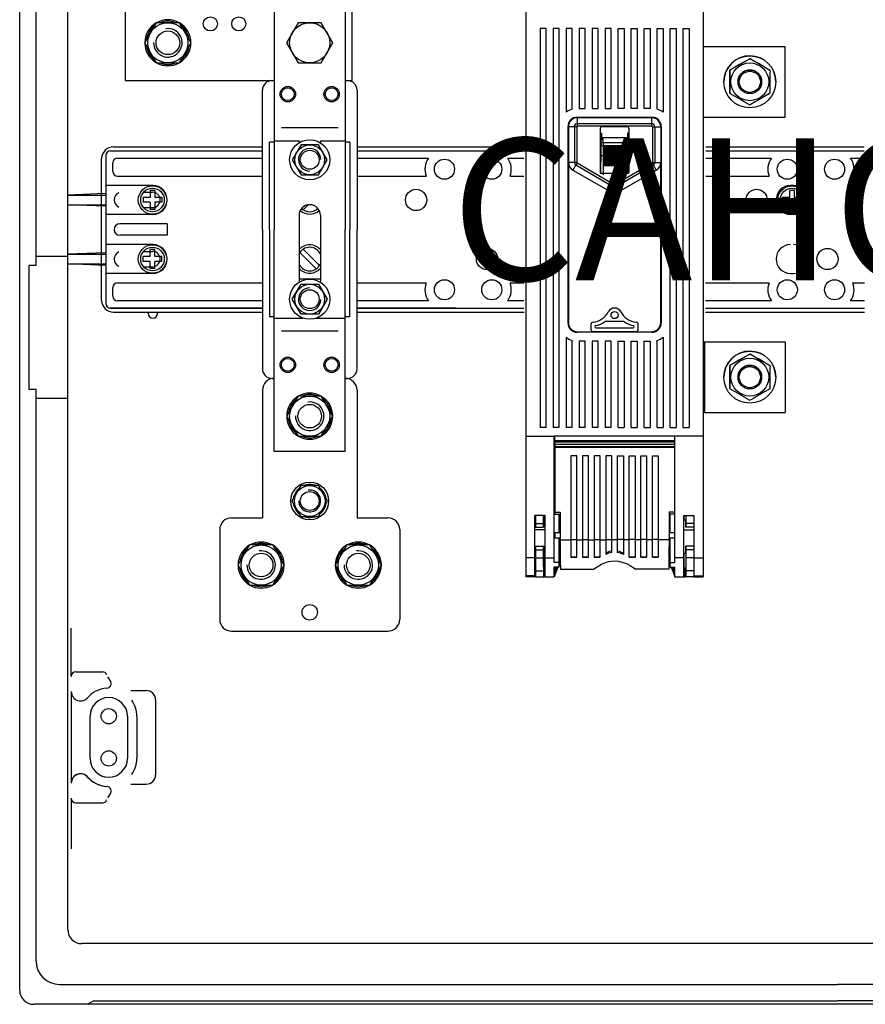
# Model space of a CAD drawing. Extents: x 0 to 326, y 0 to 195.
# Drawn here: x 123 to 183, y 69 to 139 of the extents above; entities that cross this region are included whole.
import ezdxf

# ---------------------------------------------------------------- set-up
doc = ezdxf.new("R2010")
doc.units = 0
doc.header["$MEASUREMENT"] = 0
doc.layers.get('0').update_dxf_attribs({"linetype": 'CONTINUOUS'})
doc.layers.add('COTES', color=2, linetype='CONTINUOUS')
doc.styles.add('ROMANS', font='ARIAL.TTF')

# ---------------------------------------------------------------- blocks, each defined once
blk = doc.blocks.new('ALÇAT')
for p, q in [((-0.454, 0.833), (-0.454, 94.318)), ((-0.454, 0.833), (-0.454, 94.318)), ((0.703, 51.952), (0.703, 92.006)), ((2.932, 5.111), (2.932, 90.849)), ((6.991, 70.322), (6.991, 64.988)), ((17.491, 70.155), (17.491, 54.488)), ((22.491, 70.155), (22.491, 54.488)), ((22.991, 64.988), (22.991, 70.322)), ((6.991, 64.988), (17.491, 64.988)), ((17.324, 64.988), (17.491, 64.988)), ((22.491, 64.988), (22.657, 64.988)), ((22.491, 64.988), (22.991, 64.988)), ((16.657, 54.488), (16.657, 64.322)), ((23.324, 64.322), (23.324, 54.488)), ((21.991, 61.655), (17.991, 61.655)), ((17.157, 54.488), (17.157, 60.655)), ((17.491, 60.655), (17.157, 60.655)), ((17.491, 60.738), (19.241, 60.738)), ((19.241, 60.738), (19.241, 60.607)), ((20.741, 60.738), (20.741, 60.607)), ((20.741, 60.738), (22.491, 60.738)), ((22.824, 60.655), (22.491, 60.655)), ((22.824, 60.655), (22.824, 54.488)), ((5.949, 60.03), (16.657, 60.03)), ((6.157, 60.322), (16.657, 60.322)), ((23.324, 60.322), (35.077, 60.322)), ((23.324, 60.03), (35.077, 60.03)), ((47.904, 60.322), (59.077, 60.322)), ((47.904, 60.03), (59.077, 60.03)), ((5.324, 49.488), (5.324, 59.488)), ((5.616, 59.697), (5.616, 49.28)), ((6.116, 58.588), (6.116, 59.197)), ((6.449, 59.53), (16.657, 59.53)), ((23.324, 59.53), (28.366, 59.53)), ((33.948, 59.53), (35.077, 59.53)), ((47.904, 59.53), (52.533, 59.53)), ((58.115, 59.53), (59.077, 59.53)), ((6.449, 58.255), (16.657, 58.255)), ((23.324, 58.255), (28.203, 58.255)), ((34.111, 58.255), (35.077, 58.255)), ((47.904, 58.255), (52.37, 58.255)), ((58.278, 58.255), (59.077, 58.255)), ((5.599, 57.02), (2.932, 56.905)), ((8.949, 57.588), (5.616, 57.588)), ((8.248, 57.113), (8.907, 57.113)), ((53.882, 57.588), (54.099, 57.588)), ((54.099, 57.588), (53.882, 57.588)), ((2.932, 56.905), (5.599, 56.905)), ((5.599, 56.124), (2.932, 56.238)), ((2.932, 56.238), (5.599, 56.238)), ((8.248, 56.03), (8.907, 56.03)), ((19.531, 55.876), (19.886, 56.231)), ((8.949, 55.555), (5.616, 55.555)), ((9.949, 54.888), (6.599, 54.888)), ((9.949, 54.888), (9.949, 54.088)), ((19.241, 55.488), (19.241, 50.773)), ((20.741, 55.488), (20.741, 50.773)), ((54.099, 55.555), (53.882, 55.555)), ((16.657, 54.488), (16.657, 44.655)), ((17.157, 54.488), (17.157, 48.322)), ((17.491, 38.822), (17.491, 54.488)), ((22.491, 38.822), (22.491, 54.488)), ((22.824, 48.322), (22.824, 54.488)), ((23.324, 44.655), (23.324, 54.488)), ((9.949, 54.088), (6.599, 54.088)), ((5.599, 52.853), (2.932, 52.738)), ((8.949, 53.422), (5.616, 53.422)), ((8.248, 52.947), (8.907, 52.947)), ((19.295, 52.864), (20.45, 51.71)), ((19.531, 53.1), (20.686, 51.945)), ((2.932, 52.572), (0.703, 52.572)), ((2.932, 52.738), (5.599, 52.738)), ((0.207, 43.198), (0.207, 51.952)), ((0.703, 51.952), (0.207, 51.952)), ((5.599, 51.957), (2.932, 52.072)), ((2.932, 52.072), (5.599, 52.072)), ((8.248, 51.863), (8.907, 51.863)), ((8.949, 51.388), (5.616, 51.388)), ((6.449, 50.722), (16.657, 50.722)), ((20.741, 50.988), (19.241, 50.988)), ((23.324, 50.722), (28.203, 50.722)), ((34.111, 50.722), (35.09, 50.722)), ((47.892, 50.722), (52.37, 50.722)), ((53.882, 51.388), (54.099, 51.388)), ((58.278, 50.722), (59.09, 50.722)), ((6.116, 49.78), (6.116, 50.388)), ((16.657, 49.447), (6.449, 49.447)), ((28.366, 49.447), (23.324, 49.447)), ((35.094, 49.447), (33.948, 49.447)), ((52.533, 49.447), (47.887, 49.447)), ((59.094, 49.447), (58.115, 49.447)), ((5.949, 48.947), (16.657, 48.947)), ((16.657, 48.947), (5.949, 48.947)), ((6.157, 48.655), (16.657, 48.655)), ((8.599, 48.572), (8.591, 48.655)), ((8.599, 48.572), (8.599, 48.655)), ((9.266, 48.572), (9.266, 48.655)), ((9.266, 48.572), (9.273, 48.655)), ((30.282, 48.947), (23.324, 48.947)), ((23.324, 48.947), (35.096, 48.947)), ((23.324, 48.655), (35.097, 48.655)), ((47.885, 48.655), (59.097, 48.655)), ((47.886, 48.947), (59.096, 48.947)), ((17.491, 48.322), (17.157, 48.322)), ((17.491, 48.238), (19.512, 48.238)), ((20.469, 48.238), (22.491, 48.238)), ((22.824, 48.322), (22.491, 48.322)), ((21.991, 47.322), (17.991, 47.322)), ((17.324, 43.988), (17.491, 43.988)), ((22.491, 43.988), (22.657, 43.988)), ((0.703, 43.198), (0.207, 43.198)), ((0.703, 2.897), (0.703, 43.198)), ((16.657, 43.155), (16.657, 34.155)), ((23.324, 43.155), (23.324, 34.155)), ((2.932, 42.579), (0.703, 42.579)), ((22.491, 38.822), (17.491, 38.822)), ((14.482, 34.155), (16.657, 34.155)), ((23.324, 34.155), (25.499, 34.155)), ((13.649, 33.322), (13.649, 26.988)), ((26.333, 33.322), (26.333, 26.988)), ((3.18, 22.965), (3.18, 26.366)), ((14.482, 26.155), (25.499, 26.155)), ((3.51, 23.296), (5.398, 23.296)), ((3.18, 21.902), (3.18, 15.436)), ((7.385, 21.974), (8.465, 21.974)), ((9.126, 21.314), (9.126, 18.671)), ((4.501, 20.157), (4.501, 17.184)), ((7.144, 20.157), (7.144, 17.184)), ((7.805, 20.157), (7.805, 17.184)), ((9.126, 18.671), (9.126, 16.028)), ((7.385, 15.367), (8.465, 15.367)), ((7.385, 15.367), (8.465, 15.367)), ((3.18, 14.376), (3.18, 10.818)), ((3.51, 14.046), (5.398, 14.046)), ((110.457, 4.12), (3.923, 4.12)), ((2.354, 1.246), (57.19, 1.246)), ((110.044, 1.246), (57.19, 1.246)), ((4.765, 0.089), (4.336, -0.158)), ((4.765, 0.089), (57.19, 0.089)), ((109.615, 0.089), (57.19, 0.089)), ((113.843, -0.158), (0.537, -0.158))]:
    blk.add_line(p, q)
at = {"linetype": 'Continuous'}
for p, q in [((35.231, 72.436), (35.231, 39.904)), ((47.731, 72.436), (47.731, 39.904)), ((36.231, 68.657), (36.231, 40.532)), ((36.647, 68.657), (36.231, 68.657)), ((36.647, 40.532), (36.647, 68.657)), ((37.147, 68.657), (37.147, 40.532)), ((37.564, 68.657), (37.147, 68.657)), ((37.564, 40.532), (37.564, 68.657)), ((38.481, 68.657), (38.064, 68.657)), ((38.064, 68.657), (38.064, 62.761)), ((38.481, 62.976), (38.481, 68.657)), ((39.397, 68.657), (38.981, 68.657)), ((38.981, 68.657), (38.981, 63.032)), ((39.397, 63.032), (39.397, 68.657)), ((40.314, 68.657), (39.897, 68.657)), ((39.897, 68.657), (39.897, 63.032)), ((40.314, 63.032), (40.314, 68.657)), ((41.231, 68.657), (40.814, 68.657)), ((40.814, 68.657), (40.814, 63.032)), ((41.231, 63.032), (41.231, 68.657)), ((41.731, 68.657), (42.147, 68.657)), ((41.731, 63.032), (41.731, 68.657)), ((42.147, 68.657), (42.147, 63.032)), ((42.647, 68.657), (43.064, 68.657)), ((42.647, 63.032), (42.647, 68.657)), ((43.064, 68.657), (43.064, 63.032)), ((43.564, 68.657), (43.981, 68.657)), ((43.564, 63.032), (43.564, 68.657)), ((43.981, 68.657), (43.981, 63.032)), ((44.481, 68.657), (44.897, 68.657)), ((44.481, 62.976), (44.481, 68.657)), ((44.897, 68.657), (44.897, 62.761)), ((45.397, 40.532), (45.397, 68.657)), ((45.397, 68.657), (45.814, 68.657)), ((45.814, 68.657), (45.814, 40.532)), ((46.314, 40.532), (46.314, 68.657)), ((46.314, 68.657), (46.731, 68.657)), ((46.731, 68.657), (46.731, 40.532)), ((47.731, 67.405), (53.517, 67.405)), ((47.731, 67.405), (53.517, 67.405)), ((53.517, 67.405), (53.517, 67.405)), ((53.517, 62.405), (53.517, 67.405)), ((51.007, 66.53), (51.007, 66.53)), ((51.045, 66.529), (51.045, 66.53)), ((49.605, 65.709), (49.605, 65.708)), ((49.624, 65.741), (49.624, 65.741)), ((52.42, 65.726), (52.42, 65.726)), ((52.438, 65.693), (52.438, 65.693)), ((49.184, 64.905), (49.184, 64.905)), ((50.184, 64.905), (50.184, 64.904)), ((51.851, 64.904), (51.851, 64.905)), ((52.851, 64.905), (52.851, 64.905)), ((49.596, 64.116), (49.596, 64.117)), ((38.981, 63.032), (39.397, 63.032)), ((39.897, 63.032), (40.314, 63.032)), ((40.814, 63.032), (41.231, 63.032)), ((42.147, 63.032), (41.731, 63.032)), ((43.064, 63.032), (42.647, 63.032)), ((43.981, 63.032), (43.564, 63.032)), ((38.856, 62.407), (44.106, 62.407)), ((38.856, 61.948), (38.856, 62.365)), ((44.106, 62.365), (38.856, 62.365)), ((38.856, 61.782), (38.856, 61.948)), ((44.106, 61.948), (38.856, 61.948)), ((44.106, 61.948), (44.106, 62.365)), ((44.106, 61.782), (44.106, 61.948)), ((47.731, 62.405), (53.517, 62.405)), ((38.189, 61.74), (38.189, 47.907)), ((38.189, 61.282), (38.231, 61.282)), ((38.648, 61.74), (38.231, 61.74)), ((38.231, 61.74), (38.231, 59.216)), ((38.648, 61.74), (38.648, 59.216)), ((38.814, 61.74), (38.814, 59.216)), ((44.106, 61.782), (38.856, 61.782)), ((40.46, 61.536), (40.46, 58.612)), ((40.46, 61.282), (40.564, 61.282)), ((40.552, 60.961), (40.552, 61.282)), ((40.564, 61.282), (40.564, 60.785)), ((42.339, 61.74), (40.622, 61.74)), ((42.501, 61.282), (42.397, 61.282)), ((42.397, 61.282), (42.397, 60.961)), ((42.41, 60.961), (42.41, 61.282)), ((42.501, 58.612), (42.501, 61.536)), ((44.147, 61.74), (44.147, 59.216)), ((44.313, 61.74), (44.731, 61.74)), ((44.313, 61.74), (44.313, 59.216)), ((44.731, 61.74), (44.731, 59.216)), ((44.772, 61.282), (44.731, 61.282)), ((44.772, 61.74), (44.772, 47.907)), ((38.231, 60.693), (38.189, 60.74)), ((38.189, 60.578), (38.231, 60.578)), ((42.501, 60.961), (40.46, 60.961)), ((40.46, 60.957), (40.668, 60.957)), ((40.564, 60.785), (40.46, 60.785)), ((40.507, 60.785), (40.502, 60.79)), ((40.502, 60.79), (40.502, 59.261)), ((40.668, 60.957), (40.674, 60.951)), ((40.674, 60.951), (40.673, 60.951)), ((42.287, 60.951), (40.674, 60.951)), ((40.68, 60.629), (42.282, 60.629)), ((40.68, 60.629), (40.68, 60.382)), ((42.282, 60.382), (42.282, 60.629)), ((42.287, 60.951), (42.293, 60.957)), ((42.288, 60.951), (42.287, 60.951)), ((42.501, 60.957), (42.293, 60.957)), ((42.46, 60.79), (42.455, 60.785)), ((42.46, 60.79), (42.46, 59.261)), ((44.772, 60.578), (44.731, 60.578)), ((42.282, 60.382), (40.68, 60.382)), ((40.706, 60.347), (42.256, 60.347)), ((40.706, 60.294), (40.706, 60.347)), ((40.706, 60.249), (42.256, 60.249)), ((40.706, 60.187), (40.706, 60.249)), ((40.706, 60.134), (42.256, 60.134)), ((40.706, 60.064), (40.706, 60.134)), ((40.706, 60.006), (42.256, 60.006)), ((40.706, 59.93), (40.706, 60.006)), ((40.706, 59.868), (42.256, 59.868)), ((40.706, 59.788), (40.706, 59.868)), ((40.706, 59.788), (42.256, 59.788)), ((40.706, 59.724), (42.256, 59.724)), ((40.706, 59.683), (40.706, 59.724)), ((40.711, 59.929), (42.251, 59.929)), ((40.717, 60.062), (42.244, 60.062)), ((40.723, 60.182), (42.238, 60.182)), ((40.728, 60.286), (42.233, 60.286)), ((42.256, 60.347), (42.256, 60.294)), ((42.256, 60.249), (42.256, 60.187)), ((42.256, 60.134), (42.256, 60.064)), ((42.256, 60.006), (42.256, 59.93)), ((42.256, 59.868), (42.256, 59.788)), ((42.256, 59.724), (42.256, 59.683)), ((38.231, 59.216), (38.231, 47.907)), ((38.648, 59.216), (38.231, 59.216)), ((38.752, 59.037), (38.543, 58.675)), ((38.752, 59.037), (41.252, 57.594)), ((38.835, 59.18), (41.335, 57.738)), ((40.502, 59.261), (40.46, 59.261)), ((40.497, 58.464), (40.497, 59.261)), ((40.505, 58.468), (40.505, 59.683)), ((40.672, 59.683), (40.672, 58.468)), ((40.706, 59.683), (40.672, 59.683)), ((40.706, 59.643), (40.706, 59.683)), ((40.706, 59.683), (40.739, 59.683)), ((40.706, 59.643), (42.256, 59.643)), ((40.706, 59.574), (42.256, 59.574)), ((40.706, 59.493), (40.706, 59.574)), ((40.706, 59.493), (42.256, 59.493)), ((40.706, 59.416), (42.256, 59.416)), ((40.706, 59.334), (40.706, 59.416)), ((40.706, 59.334), (42.256, 59.334)), ((40.706, 59.249), (42.256, 59.249)), ((40.706, 59.168), (40.706, 59.249)), ((40.706, 59.168), (42.256, 59.168)), ((40.706, 59.083), (42.256, 59.083)), ((40.706, 59.001), (40.706, 59.083)), ((41.626, 57.738), (44.127, 59.18)), ((41.709, 57.594), (44.209, 59.037)), ((42.256, 59.683), (42.222, 59.683)), ((42.256, 59.683), (42.256, 59.643)), ((42.256, 59.683), (42.29, 59.683)), ((42.256, 59.574), (42.256, 59.493)), ((42.256, 59.416), (42.256, 59.334)), ((42.256, 59.249), (42.256, 59.168)), ((42.256, 59.083), (42.256, 59.001)), ((42.29, 58.468), (42.29, 59.683)), ((42.456, 59.683), (42.456, 58.468)), ((42.46, 59.261), (42.501, 59.261)), ((42.464, 58.464), (42.464, 59.261)), ((44.209, 59.037), (44.418, 58.675)), ((44.313, 59.216), (44.731, 59.216)), ((44.731, 47.907), (44.731, 59.216)), ((38.543, 58.675), (41.043, 57.233)), ((40.499, 58.462), (40.505, 58.468)), ((40.506, 58.455), (40.505, 58.468)), ((40.672, 58.468), (42.29, 58.468)), ((40.672, 58.468), (40.672, 58.335)), ((40.706, 59.001), (42.256, 59.001)), ((41.918, 57.233), (44.418, 58.675)), ((42.29, 58.335), (42.29, 58.468)), ((42.456, 58.468), (42.456, 58.455)), ((42.456, 58.468), (42.463, 58.462)), ((8.741, 57.238), (8.741, 56.738)), ((9.074, 57.238), (8.741, 57.238)), ((9.074, 57.238), (9.074, 56.738)), ((41.252, 57.594), (41.043, 57.233)), ((41.709, 57.594), (41.918, 57.233)), ((54.157, 57.238), (53.824, 57.238)), ((53.824, 56.738), (53.824, 57.238)), ((54.157, 56.738), (54.157, 57.238)), ((8.741, 56.738), (8.241, 56.738)), ((8.241, 56.738), (8.241, 56.405)), ((8.741, 56.405), (8.241, 56.405)), ((8.741, 56.405), (8.741, 55.905)), ((9.574, 56.738), (9.074, 56.738)), ((9.074, 56.405), (9.074, 55.905)), ((9.574, 56.405), (9.074, 56.405)), ((9.574, 56.738), (9.574, 56.405)), ((53.824, 56.738), (53.324, 56.738)), ((53.324, 56.405), (53.324, 56.738)), ((53.824, 56.405), (53.324, 56.405)), ((53.824, 55.905), (53.824, 56.405)), ((54.657, 56.738), (54.157, 56.738)), ((54.157, 55.905), (54.157, 56.405)), ((54.657, 56.405), (54.157, 56.405)), ((54.657, 56.405), (54.657, 56.738)), ((9.074, 55.905), (8.741, 55.905)), ((54.157, 55.905), (53.824, 55.905)), ((8.741, 52.572), (8.741, 53.072)), ((9.074, 53.072), (8.741, 53.072)), ((9.074, 52.572), (9.074, 53.072)), ((8.741, 52.572), (8.241, 52.572)), ((8.241, 52.238), (8.241, 52.572)), ((8.741, 52.238), (8.241, 52.238)), ((8.741, 51.738), (8.741, 52.238)), ((9.574, 52.572), (9.074, 52.572)), ((9.074, 51.738), (9.074, 52.238)), ((9.574, 52.238), (9.074, 52.238)), ((9.574, 52.238), (9.574, 52.572)), ((9.074, 51.738), (8.741, 51.738)), ((42.094, 48.006), (40.868, 48.006)), ((38.856, 47.282), (44.106, 47.282)), ((44.106, 47.24), (38.856, 47.24)), ((39.814, 47.792), (39.814, 47.449)), ((40.04, 47.282), (39.981, 47.282)), ((42.922, 47.282), (40.04, 47.282)), ((40.174, 47.558), (42.788, 47.558)), ((42.98, 47.282), (42.922, 47.282)), ((43.147, 47.449), (43.147, 47.792)), ((38.064, 46.887), (38.064, 40.532)), ((38.481, 40.532), (38.481, 46.671)), ((39.397, 46.615), (38.981, 46.615)), ((38.981, 46.615), (38.981, 40.532)), ((39.397, 40.532), (39.397, 46.615)), ((40.314, 46.615), (39.897, 46.615)), ((39.897, 46.615), (39.897, 40.532)), ((40.314, 40.532), (40.314, 46.615)), ((41.231, 46.615), (40.814, 46.615)), ((40.814, 46.615), (40.814, 40.532)), ((41.231, 40.532), (41.231, 46.615)), ((41.731, 46.615), (42.147, 46.615)), ((41.731, 40.532), (41.731, 46.615)), ((42.147, 46.615), (42.147, 40.532)), ((42.647, 46.615), (43.064, 46.615)), ((42.647, 40.532), (42.647, 46.615)), ((43.064, 46.615), (43.064, 40.532)), ((43.564, 46.615), (43.981, 46.615)), ((43.564, 40.532), (43.564, 46.615)), ((43.981, 46.615), (43.981, 40.532)), ((44.481, 40.532), (44.481, 46.671)), ((44.897, 46.887), (44.897, 40.532)), ((47.731, 46.575), (47.814, 46.575)), ((47.731, 46.574), (47.731, 46.575)), ((47.814, 46.575), (47.814, 46.575)), ((47.814, 46.575), (47.814, 41.575)), ((47.814, 46.575), (53.517, 46.575)), ((47.814, 46.575), (53.517, 46.575)), ((53.517, 46.575), (53.517, 46.575)), ((53.517, 46.575), (53.517, 41.575)), ((51.007, 45.699), (51.007, 45.699)), ((51.045, 45.699), (51.045, 45.699)), ((49.605, 44.878), (49.605, 44.878)), ((49.624, 44.911), (49.624, 44.911)), ((52.42, 44.896), (52.42, 44.896)), ((52.438, 44.863), (52.438, 44.863)), ((49.184, 44.075), (49.184, 44.075)), ((50.184, 44.074), (50.184, 44.074)), ((51.851, 44.074), (51.851, 44.074)), ((52.851, 44.075), (52.851, 44.075)), ((49.596, 43.286), (49.596, 43.286)), ((47.814, 41.575), (53.517, 41.575)), ((36.647, 40.532), (36.231, 40.532)), ((37.564, 40.532), (37.147, 40.532)), ((38.481, 40.532), (38.064, 40.532)), ((39.397, 40.532), (38.981, 40.532)), ((40.314, 40.532), (39.897, 40.532)), ((41.231, 40.532), (40.814, 40.532)), ((41.731, 40.532), (42.147, 40.532)), ((42.647, 40.532), (43.064, 40.532)), ((43.564, 40.532), (43.981, 40.532)), ((44.481, 40.532), (44.897, 40.532)), ((45.397, 40.532), (45.814, 40.532)), ((46.314, 40.532), (46.731, 40.532)), ((35.231, 39.904), (35.231, 31.34)), ((35.231, 39.904), (37.231, 39.904)), ((37.231, 31.34), (37.231, 39.904)), ((45.731, 39.904), (37.231, 39.904)), ((37.264, 39.587), (37.264, 39.904)), ((37.264, 39.487), (37.264, 39.587)), ((45.697, 39.587), (37.264, 39.587)), ((45.697, 39.904), (45.697, 39.587)), ((45.697, 39.587), (45.697, 39.487)), ((45.731, 31.34), (45.731, 39.904)), ((47.731, 39.904), (45.731, 39.904)), ((47.731, 39.904), (47.731, 31.34)), ((37.264, 39.32), (37.264, 39.487)), ((45.697, 39.487), (37.264, 39.487)), ((37.264, 39.32), (37.264, 39.153)), ((45.697, 39.32), (37.264, 39.32)), ((45.697, 39.32), (37.264, 39.32)), ((37.264, 39.153), (37.264, 39.103)), ((45.697, 39.153), (37.264, 39.153)), ((37.264, 39.103), (37.264, 34.556)), ((45.697, 39.103), (37.264, 39.103)), ((45.697, 39.487), (45.697, 39.32)), ((45.697, 39.32), (45.697, 39.153)), ((45.697, 39.153), (45.697, 39.103)), ((45.697, 39.103), (45.697, 34.556)), ((38.397, 38.52), (38.397, 32.611)), ((38.814, 38.52), (38.397, 38.52)), ((38.814, 32.611), (38.814, 38.52)), ((39.219, 38.52), (39.219, 32.611)), ((39.635, 38.52), (39.219, 38.52)), ((39.635, 32.611), (39.635, 38.52)), ((40.04, 38.52), (40.04, 32.611)), ((40.457, 38.52), (40.04, 38.52)), ((40.457, 32.611), (40.457, 38.52)), ((40.862, 38.52), (40.862, 32.611)), ((41.278, 38.52), (40.862, 38.52)), ((41.278, 32.611), (41.278, 38.52)), ((41.683, 32.611), (41.683, 38.52)), ((41.683, 38.52), (42.1, 38.52)), ((42.1, 38.52), (42.1, 32.611)), ((42.505, 32.611), (42.505, 38.52)), ((42.505, 38.52), (42.921, 38.52)), ((42.921, 38.52), (42.921, 32.611)), ((43.326, 32.611), (43.326, 38.52)), ((43.326, 38.52), (43.743, 38.52)), ((43.743, 38.52), (43.743, 32.611)), ((44.147, 32.611), (44.147, 38.52)), ((44.147, 38.52), (44.564, 38.52)), ((44.564, 38.52), (44.564, 32.611)), ((37.231, 38.139), (37.264, 38.139)), ((37.264, 38.064), (37.231, 38.062)), ((37.231, 37.708), (37.264, 37.707)), ((37.264, 37.634), (37.231, 37.634)), ((45.731, 38.139), (45.697, 38.139)), ((45.697, 38.064), (45.731, 38.062)), ((45.731, 37.708), (45.697, 37.707)), ((45.697, 37.634), (45.731, 37.634)), ((35.231, 35.654), (35.231, 35.653)), ((35.231, 35.653), (35.231, 35.652)), ((37.231, 35.653), (37.231, 35.654)), ((37.231, 35.652), (37.231, 35.653)), ((45.731, 35.653), (45.731, 35.654)), ((45.731, 35.652), (45.731, 35.653)), ((47.731, 35.654), (47.731, 35.653)), ((47.731, 35.653), (47.731, 35.652)), ((37.231, 34.994), (37.264, 34.994)), ((37.264, 34.918), (37.231, 34.916)), ((45.731, 34.994), (45.697, 34.994)), ((45.697, 34.918), (45.731, 34.916)), ((35.864, 31.34), (35.864, 34.321)), ((36.597, 34.321), (35.864, 34.321)), ((35.897, 34.321), (35.897, 33.745)), ((36.453, 34.321), (36.453, 33.745)), ((36.566, 33.987), (36.566, 34.321)), ((36.597, 31.34), (36.597, 34.321)), ((37.231, 34.563), (37.264, 34.561)), ((37.264, 34.535), (37.231, 34.535)), ((37.264, 34.556), (37.643, 34.556)), ((37.264, 34.556), (37.264, 34.414)), ((37.264, 34.414), (37.643, 34.414)), ((37.564, 33.09), (37.564, 34.414)), ((37.643, 34.556), (37.643, 32.895)), ((45.318, 34.556), (45.318, 32.895)), ((45.697, 34.556), (45.318, 34.556)), ((45.697, 34.414), (45.318, 34.414)), ((45.397, 33.09), (45.397, 34.414)), ((45.731, 34.563), (45.697, 34.561)), ((45.697, 34.556), (45.697, 34.414)), ((45.697, 34.535), (45.731, 34.535)), ((46.364, 31.34), (46.364, 34.321)), ((46.364, 34.321), (47.097, 34.321)), ((46.396, 33.987), (46.396, 34.321)), ((46.509, 34.321), (46.509, 33.745)), ((47.064, 34.321), (47.064, 33.745)), ((47.097, 31.34), (47.097, 34.321)), ((35.864, 33.496), (35.897, 33.496)), ((35.897, 33.745), (35.897, 33.495)), ((35.897, 33.745), (36.453, 33.745)), ((35.897, 33.495), (36.455, 33.495)), ((36.453, 33.745), (36.455, 33.495)), ((36.455, 33.495), (36.465, 33.496)), ((36.597, 33.988), (36.474, 33.987)), ((46.488, 33.987), (46.364, 33.988)), ((46.506, 33.495), (46.496, 33.496)), ((46.509, 33.745), (46.506, 33.495)), ((47.064, 33.495), (46.506, 33.495)), ((47.064, 33.745), (46.509, 33.745)), ((47.064, 33.745), (47.064, 33.495)), ((47.097, 33.496), (47.064, 33.496)), ((36.597, 33.317), (35.864, 33.317)), ((37.264, 32.821), (37.231, 32.821)), ((37.264, 33.09), (37.264, 32.739)), ((37.643, 33.09), (37.264, 33.09)), ((37.264, 32.739), (37.643, 32.739)), ((37.564, 30.995), (37.564, 32.739)), ((37.564, 32.524), (37.622, 32.739)), ((37.643, 32.677), (37.564, 32.383)), ((37.643, 32.895), (37.643, 32.611)), ((45.697, 33.09), (45.318, 33.09)), ((45.318, 32.895), (45.318, 32.611)), ((45.318, 32.739), (45.697, 32.739)), ((45.397, 32.383), (45.318, 32.677)), ((45.397, 32.524), (45.339, 32.739)), ((45.397, 30.995), (45.397, 32.739)), ((45.697, 33.09), (45.697, 32.739)), ((45.697, 32.821), (45.731, 32.821)), ((46.364, 33.317), (47.097, 33.317)), ((35.864, 32.146), (36.465, 32.146)), ((35.864, 32.146), (35.897, 32.146)), ((35.897, 32.146), (35.897, 32.145)), ((35.897, 32.145), (35.897, 31.895)), ((35.897, 32.145), (36.455, 32.145)), ((36.455, 32.145), (36.453, 31.895)), ((36.465, 32.146), (36.455, 32.145)), ((37.643, 32.611), (38.397, 32.611)), ((38.397, 32.617), (38.814, 32.617)), ((38.397, 32.611), (38.397, 31.368)), ((38.814, 31.368), (38.814, 32.611)), ((38.814, 32.611), (39.219, 32.611)), ((39.219, 32.617), (39.635, 32.617)), ((39.219, 32.611), (39.219, 31.368)), ((39.635, 31.368), (39.635, 32.611)), ((39.635, 32.611), (40.04, 32.611)), ((40.04, 32.617), (40.457, 32.617)), ((40.04, 32.611), (40.04, 31.368)), ((40.457, 31.368), (40.457, 32.611)), ((40.457, 32.611), (40.862, 32.611)), ((40.862, 32.617), (41.278, 32.617)), ((40.862, 32.611), (40.862, 31.558)), ((41.683, 32.611), (41.278, 32.611)), ((41.278, 31.71), (41.278, 32.611)), ((42.1, 32.617), (41.683, 32.617)), ((41.683, 31.71), (41.683, 32.611)), ((42.505, 32.611), (42.1, 32.611)), ((42.1, 32.611), (42.1, 31.558)), ((42.921, 32.617), (42.505, 32.617)), ((42.505, 31.368), (42.505, 32.611)), ((42.921, 32.611), (42.921, 31.368)), ((43.326, 32.611), (42.921, 32.611)), ((43.743, 32.617), (43.326, 32.617)), ((43.326, 31.368), (43.326, 32.611)), ((43.743, 32.611), (43.743, 31.368)), ((44.147, 32.611), (43.743, 32.611)), ((44.564, 32.617), (44.147, 32.617)), ((44.147, 31.368), (44.147, 32.611)), ((44.564, 32.611), (44.564, 31.368)), ((45.318, 32.611), (44.564, 32.611)), ((47.097, 32.146), (46.496, 32.146)), ((46.496, 32.146), (46.506, 32.145)), ((47.064, 32.145), (46.506, 32.145)), ((46.506, 32.145), (46.509, 31.895)), ((47.064, 32.146), (47.064, 32.145)), ((47.097, 32.146), (47.064, 32.146)), ((47.064, 32.145), (47.064, 31.895)), ((35.864, 31.34), (35.231, 31.34)), ((35.231, 31.34), (35.231, 30.062)), ((35.864, 30.062), (35.864, 31.34)), ((35.864, 31.321), (35.897, 31.321)), ((35.897, 31.895), (35.897, 31.32)), ((35.897, 31.895), (36.453, 31.895)), ((35.897, 31.32), (35.897, 30.417)), ((35.897, 31.32), (36.453, 31.32)), ((36.453, 31.895), (36.453, 31.32)), ((36.597, 31.659), (36.472, 31.66)), ((36.474, 31.655), (36.597, 31.654)), ((36.566, 30.657), (36.566, 31.655)), ((36.597, 31.34), (37.231, 31.34)), ((36.597, 29.988), (36.597, 31.34)), ((37.231, 30.995), (37.231, 31.34)), ((37.564, 31.358), (37.646, 31.663)), ((37.647, 31.527), (37.564, 31.219)), ((38.814, 31.368), (38.397, 31.368)), ((38.397, 31.368), (38.814, 31.368)), ((39.635, 31.368), (39.219, 31.368)), ((39.219, 31.368), (39.635, 31.368)), ((40.421, 31.368), (40.04, 31.368)), ((40.04, 31.368), (40.457, 31.368)), ((40.457, 31.395), (40.421, 31.368)), ((42.505, 31.395), (42.54, 31.368)), ((42.921, 31.368), (42.505, 31.368)), ((42.54, 31.368), (42.921, 31.368)), ((43.326, 31.368), (43.743, 31.368)), ((43.743, 31.368), (43.326, 31.368)), ((44.147, 31.368), (44.564, 31.368)), ((44.564, 31.368), (44.147, 31.368)), ((45.314, 31.527), (45.397, 31.219)), ((45.315, 31.663), (45.397, 31.358)), ((46.364, 31.34), (45.731, 31.34)), ((45.731, 30.995), (45.731, 31.34)), ((46.364, 31.659), (46.489, 31.66)), ((46.364, 31.654), (46.488, 31.655)), ((46.364, 29.988), (46.364, 31.34)), ((46.396, 30.66), (46.396, 31.655)), ((46.509, 31.895), (46.509, 31.32)), ((47.064, 31.895), (46.509, 31.895)), ((47.064, 31.32), (46.509, 31.32)), ((47.064, 31.895), (47.064, 31.32)), ((47.064, 31.321), (47.097, 31.321)), ((47.064, 31.32), (47.064, 30.417)), ((47.097, 31.34), (47.731, 31.34)), ((47.097, 30.062), (47.097, 31.34)), ((47.731, 31.34), (47.731, 30.062)), ((36.532, 30.656), (36.566, 30.657)), ((36.597, 30.656), (36.532, 30.656)), ((36.532, 30.656), (36.532, 30.323)), ((36.566, 30.657), (36.597, 30.657)), ((37.564, 30.995), (37.231, 30.995)), ((37.564, 30.661), (37.231, 30.661)), ((37.231, 29.988), (37.231, 30.661)), ((37.231, 30.657), (37.375, 30.657)), ((37.344, 30.656), (37.231, 30.656)), ((37.231, 30.236), (37.344, 30.656)), ((37.414, 30.661), (37.246, 30.038)), ((37.375, 30.657), (37.344, 30.656)), ((37.375, 30.657), (37.377, 30.661)), ((37.564, 30.661), (37.564, 30.995)), ((37.564, 30.759), (37.654, 30.915)), ((45.307, 30.915), (45.397, 30.759)), ((45.397, 30.995), (45.731, 30.995)), ((45.397, 30.661), (45.397, 30.995)), ((45.397, 30.661), (45.731, 30.661)), ((45.547, 30.661), (45.715, 30.038)), ((45.585, 30.661), (45.595, 30.623)), ((45.595, 30.623), (45.731, 30.623)), ((45.595, 30.623), (45.635, 30.592)), ((45.635, 30.592), (45.731, 30.592)), ((45.731, 30.236), (45.635, 30.592)), ((45.731, 29.988), (45.731, 30.661)), ((46.396, 30.66), (46.364, 30.66)), ((46.364, 30.592), (46.429, 30.592)), ((46.429, 30.592), (46.396, 30.66)), ((46.429, 30.592), (46.429, 30.323)), ((35.231, 30.062), (35.231, 30.055)), ((35.864, 30.062), (35.231, 30.062)), ((35.231, 30.055), (35.231, 29.988)), ((35.231, 30.055), (35.864, 30.055)), ((35.897, 29.988), (35.231, 29.988)), ((35.897, 30.299), (35.864, 30.299)), ((35.864, 30.055), (35.864, 30.062)), ((35.897, 30.417), (36.461, 30.417)), ((35.897, 30.417), (35.897, 29.987)), ((35.897, 29.987), (36.461, 29.987)), ((36.461, 30.417), (36.461, 29.987)), ((36.461, 29.987), (36.492, 29.988)), ((36.492, 30.322), (36.499, 30.322)), ((36.492, 29.988), (36.492, 30.322)), ((36.499, 29.989), (36.492, 29.989)), ((36.499, 30.322), (36.499, 29.989)), ((36.499, 29.989), (36.526, 29.989)), ((36.526, 30.323), (36.532, 30.323)), ((36.526, 29.989), (36.526, 30.323)), ((36.597, 29.99), (36.526, 29.99)), ((36.597, 29.988), (37.231, 29.988)), ((37.246, 30.038), (37.231, 29.991)), ((37.662, 30.534), (39.99, 30.534)), ((45.3, 30.534), (42.971, 30.534)), ((45.715, 30.038), (45.731, 29.991)), ((45.731, 29.988), (46.364, 29.988)), ((46.364, 29.99), (46.436, 29.99)), ((46.436, 30.323), (46.429, 30.323)), ((46.436, 29.989), (46.436, 30.323)), ((46.463, 29.989), (46.436, 29.989)), ((46.469, 30.322), (46.463, 30.322)), ((46.463, 30.322), (46.463, 29.989)), ((46.463, 29.989), (46.469, 29.989)), ((46.469, 29.988), (46.469, 30.322)), ((46.501, 29.987), (46.469, 29.988)), ((47.064, 30.417), (46.501, 30.417)), ((46.501, 30.417), (46.501, 29.987)), ((47.064, 29.987), (46.501, 29.987)), ((47.064, 30.417), (47.064, 29.987)), ((47.064, 30.299), (47.097, 30.299)), ((47.064, 29.988), (47.731, 29.988)), ((47.097, 30.055), (47.097, 30.062)), ((47.097, 30.062), (47.731, 30.062)), ((47.097, 30.055), (47.731, 30.055)), ((47.731, 30.062), (47.731, 30.055)), ((47.731, 30.055), (47.731, 29.988))]:
    blk.add_line(p, q, dxfattribs=at)
for points in [[(9.173, 69.072), (8.355, 67.655), (9.173, 66.238), (10.809, 66.238), (11.626, 67.655), (10.809, 69.072)], [(19.173, 69.072), (18.355, 67.655), (19.173, 66.238), (20.809, 66.238), (21.626, 67.655), (20.809, 69.072)], [(18.764, 59.405), (19.377, 58.342), (20.604, 58.342), (21.218, 59.405), (20.604, 60.467), (19.377, 60.467)], [(18.764, 49.572), (19.377, 50.634), (20.604, 50.634), (21.218, 49.572), (20.604, 48.509), (19.377, 48.509)], [(19.173, 42.738), (18.355, 41.322), (19.173, 39.905), (20.809, 39.905), (21.626, 41.322), (20.809, 42.738)], [(19.365, 36.424), (18.74, 35.34), (19.365, 34.257), (20.616, 34.257), (21.242, 35.34), (20.616, 36.424)], [(15.747, 32.238), (14.929, 30.822), (15.747, 29.405), (17.383, 29.405), (18.201, 30.822), (17.383, 32.238)], [(22.598, 32.238), (21.78, 30.822), (22.598, 29.405), (24.234, 29.405), (25.052, 30.822), (24.234, 32.238)]]:
    blk.add_lwpolyline(points, close=True)
for points in [[(49.624, 65.741), (49.994, 65.952), (50.381, 66.173), (50.695, 66.351), (51.007, 66.53)], [(51.007, 66.53), (50.637, 66.319), (50.25, 66.098), (49.937, 65.919), (49.624, 65.741)], [(52.42, 65.726), (52.052, 65.941), (51.667, 66.166), (51.356, 66.348), (51.045, 66.53)], [(51.045, 66.529), (51.413, 66.314), (51.797, 66.09), (52.109, 65.908), (52.42, 65.726)], [(49.605, 65.709), (49.604, 65.531), (49.602, 65.121), (49.6, 64.696), (49.598, 64.405), (49.596, 64.117)], [(49.596, 64.116), (49.598, 64.402), (49.6, 64.696), (49.602, 65.11), (49.604, 65.531), (49.605, 65.708)], [(52.438, 65.693), (52.437, 65.516), (52.435, 65.106), (52.433, 64.68), (52.431, 64.39), (52.43, 64.101)], [(50.99, 63.28), (50.622, 63.495), (50.238, 63.72), (49.926, 63.902), (49.615, 64.083)], [(52.411, 64.068), (52.04, 63.857), (51.654, 63.637), (51.34, 63.458), (51.028, 63.28)], [(38.814, 61.74), (38.792, 61.74), (38.771, 61.74), (38.749, 61.74), (38.728, 61.74), (38.708, 61.74), (38.687, 61.74), (38.668, 61.74), (38.648, 61.74)], [(44.147, 61.74), (44.169, 61.74), (44.191, 61.74), (44.212, 61.74), (44.233, 61.74), (44.254, 61.74), (44.274, 61.74), (44.294, 61.74), (44.313, 61.74)], [(44.731, 60.65), (44.758, 60.661), (44.772, 60.667)], [(40.706, 60.347), (40.72, 60.332), (40.73, 60.318), (40.736, 60.307), (40.739, 60.299), (40.739, 60.292), (40.738, 60.291), (40.733, 60.287), (40.725, 60.286), (40.71, 60.292), (40.706, 60.294)], [(40.706, 60.249), (40.72, 60.235), (40.73, 60.221), (40.736, 60.21), (40.739, 60.201), (40.739, 60.193), (40.738, 60.191), (40.733, 60.185), (40.725, 60.182), (40.71, 60.185), (40.706, 60.187)], [(40.706, 60.134), (40.72, 60.122), (40.73, 60.109), (40.736, 60.097), (40.739, 60.087), (40.739, 60.078), (40.738, 60.076), (40.733, 60.068), (40.725, 60.063), (40.71, 60.063), (40.706, 60.064)], [(40.706, 60.006), (40.72, 59.995), (40.73, 59.983), (40.736, 59.972), (40.739, 59.961), (40.739, 59.952), (40.738, 59.949), (40.733, 59.939), (40.725, 59.932), (40.71, 59.929), (40.706, 59.93)], [(40.706, 59.868), (40.72, 59.859), (40.73, 59.848), (40.736, 59.837), (40.739, 59.827), (40.739, 59.817), (40.738, 59.813), (40.733, 59.803), (40.725, 59.794), (40.71, 59.788), (40.706, 59.788)], [(42.256, 60.294), (42.241, 60.287), (42.231, 60.286), (42.225, 60.288), (42.223, 60.293), (42.223, 60.3), (42.223, 60.302), (42.228, 60.313), (42.237, 60.326), (42.251, 60.343), (42.256, 60.347)], [(42.256, 60.187), (42.241, 60.182), (42.231, 60.183), (42.225, 60.187), (42.223, 60.193), (42.223, 60.202), (42.223, 60.205), (42.228, 60.216), (42.237, 60.23), (42.251, 60.245), (42.256, 60.249)], [(42.256, 60.064), (42.241, 60.062), (42.231, 60.066), (42.225, 60.071), (42.223, 60.079), (42.223, 60.088), (42.223, 60.091), (42.228, 60.103), (42.237, 60.117), (42.251, 60.131), (42.256, 60.134)], [(42.256, 59.93), (42.241, 59.931), (42.231, 59.936), (42.225, 59.944), (42.223, 59.952), (42.223, 59.962), (42.223, 59.965), (42.228, 59.978), (42.237, 59.99), (42.251, 60.003), (42.256, 60.006)], [(42.256, 59.788), (42.241, 59.791), (42.231, 59.799), (42.225, 59.808), (42.223, 59.817), (42.223, 59.828), (42.223, 59.831), (42.228, 59.843), (42.237, 59.855), (42.251, 59.866), (42.256, 59.868)], [(38.814, 59.216), (38.792, 59.216), (38.771, 59.216), (38.749, 59.216), (38.728, 59.216), (38.708, 59.216), (38.687, 59.216), (38.668, 59.216), (38.648, 59.216)], [(38.835, 59.18), (38.824, 59.162), (38.813, 59.143), (38.803, 59.124), (38.792, 59.106), (38.782, 59.088), (38.772, 59.071), (38.762, 59.053), (38.752, 59.037)], [(40.672, 59.683), (40.639, 59.683), (40.609, 59.683), (40.58, 59.683), (40.555, 59.683), (40.534, 59.683), (40.519, 59.683), (40.509, 59.683), (40.505, 59.683)], [(42.456, 59.683), (42.453, 59.683), (42.443, 59.683), (42.427, 59.683), (42.407, 59.683), (42.381, 59.683), (42.353, 59.683), (42.322, 59.683), (42.29, 59.683)], [(44.127, 59.18), (44.137, 59.162), (44.148, 59.143), (44.159, 59.124), (44.169, 59.106), (44.18, 59.088), (44.19, 59.071), (44.2, 59.053), (44.209, 59.037)], [(44.147, 59.216), (44.169, 59.216), (44.191, 59.216), (44.212, 59.216), (44.233, 59.216), (44.254, 59.216), (44.274, 59.216), (44.294, 59.216), (44.313, 59.216)], [(40.505, 58.468), (40.509, 58.468), (40.519, 58.468), (40.534, 58.468), (40.555, 58.468), (40.58, 58.468), (40.609, 58.468), (40.639, 58.468), (40.672, 58.468)], [(42.29, 58.468), (42.322, 58.468), (42.353, 58.468), (42.381, 58.468), (42.407, 58.468), (42.427, 58.468), (42.443, 58.468), (42.453, 58.468), (42.456, 58.468)], [(41.335, 57.738), (41.324, 57.719), (41.313, 57.7), (41.303, 57.682), (41.292, 57.664), (41.282, 57.646), (41.272, 57.628), (41.262, 57.611), (41.252, 57.594)], [(41.626, 57.738), (41.637, 57.719), (41.648, 57.7), (41.659, 57.682), (41.669, 57.664), (41.68, 57.646), (41.69, 57.628), (41.7, 57.611), (41.709, 57.594)], [(40.868, 48.006), (40.817, 47.998), (40.772, 47.976)], [(42.19, 47.976), (42.144, 47.998), (42.094, 48.006)], [(49.624, 44.911), (49.994, 45.122), (50.381, 45.342), (50.695, 45.521), (51.007, 45.699)], [(51.007, 45.699), (50.637, 45.488), (50.25, 45.268), (49.937, 45.089), (49.624, 44.911)], [(51.045, 45.699), (51.413, 45.484), (51.797, 45.259), (52.109, 45.077), (52.42, 44.896)], [(52.42, 44.896), (52.052, 45.111), (51.667, 45.336), (51.356, 45.518), (51.045, 45.699)], [(49.596, 43.286), (49.598, 43.572), (49.6, 43.865), (49.602, 44.28), (49.604, 44.7), (49.605, 44.878)], [(49.605, 44.878), (49.604, 44.701), (49.602, 44.291), (49.6, 43.866), (49.598, 43.575), (49.596, 43.286)], [(52.438, 44.863), (52.437, 44.685), (52.435, 44.275), (52.433, 43.85), (52.431, 43.559), (52.43, 43.271)], [(50.99, 42.449), (50.622, 42.665), (50.238, 42.889), (49.926, 43.071), (49.615, 43.253)], [(52.411, 43.238), (52.04, 43.027), (51.654, 42.806), (51.34, 42.627), (51.028, 42.449)], [(37.643, 32.611), (37.643, 32.299), (37.644, 31.995), (37.646, 31.702), (37.648, 31.424), (37.651, 31.166), (37.654, 30.929), (37.658, 30.718), (37.662, 30.534)], [(45.318, 32.611), (45.318, 32.299), (45.317, 31.995), (45.316, 31.702), (45.314, 31.424), (45.311, 31.166), (45.308, 30.929), (45.304, 30.718), (45.3, 30.534)], [(36.453, 31.32), (36.455, 31.057), (36.456, 30.817), (36.459, 30.603), (36.461, 30.417)], [(40.421, 31.368), (40.426, 31.368), (40.43, 31.368), (40.435, 31.368), (40.439, 31.368), (40.443, 31.368), (40.448, 31.368), (40.452, 31.368), (40.457, 31.368)], [(41.278, 31.832), (41.1, 31.778), (40.862, 31.665)], [(41.683, 31.832), (41.861, 31.778), (42.1, 31.665)], [(42.54, 31.368), (42.536, 31.368), (42.531, 31.368), (42.527, 31.368), (42.522, 31.368), (42.518, 31.368), (42.514, 31.368), (42.509, 31.368), (42.505, 31.368)], [(46.509, 31.32), (46.507, 31.057), (46.505, 30.817), (46.503, 30.603), (46.501, 30.417)], [(37.246, 30.038), (37.38, 30.384), (37.512, 30.661)], [(39.99, 30.534), (40.25, 30.707), (40.551, 30.875), (40.794, 30.982), (41.056, 31.066), (41.266, 31.106), (41.481, 31.12), (41.754, 31.097), (42.017, 31.035), (42.311, 30.922), (42.577, 30.786), (42.785, 30.66), (42.971, 30.534)], [(45.45, 30.661), (45.582, 30.384), (45.715, 30.038)]]:
    blk.add_lwpolyline(points, dxfattribs=at)
for centre, radius in [((12.991, 68.988), 0.5), ((14.991, 68.988), 0.5), ((9.991, 67.655), 1.417), ((19.991, 67.655), 1.417), ((9.991, 67.655), 0.833), ((18.446, 64.033), 0.542), ((18.446, 64.033), 0.451), ((21.535, 64.033), 0.542), ((21.535, 64.033), 0.451), ((19.991, 59.405), 1.417), ((19.991, 59.405), 1.05), ((19.991, 59.405), 0.667), ((29.491, 58.738), 0.708), ((32.824, 58.738), 0.708), ((53.657, 58.738), 0.708), ((56.991, 58.738), 0.708), ((27.491, 56.572), 0.75), ((51.491, 56.572), 0.75), ((32.491, 52.405), 0.75), ((56.491, 52.405), 0.75), ((19.991, 49.572), 1.417), ((29.491, 50.238), 0.708), ((32.824, 50.238), 0.708), ((53.657, 50.238), 0.708), ((56.991, 50.238), 0.708), ((19.991, 49.572), 1.05), ((19.991, 49.572), 0.667), ((18.446, 44.944), 0.542), ((18.446, 44.944), 0.451), ((21.535, 44.944), 0.542), ((21.535, 44.944), 0.451), ((19.991, 41.322), 1.417), ((19.991, 41.322), 0.833), ((19.991, 35.34), 1.333), ((19.991, 35.34), 1.083), ((19.991, 35.34), 0.667), ((16.565, 30.822), 1.417), ((23.416, 30.822), 1.417), ((16.565, 30.822), 0.833), ((23.416, 30.822), 0.833), ((19.991, 27.488), 0.542), ((5.823, 20.157), 0.537), ((5.823, 17.184), 0.537)]:
    blk.add_circle(centre, radius)
for centre, radius in [((51.017, 64.905), 1.833), ((51.017, 64.905), 1.333), ((51.017, 64.904), 0.833), ((51.017, 64.904), 0.75), ((41.481, 57.99), 0.25), ((8.907, 56.572), 1), ((8.907, 56.572), 0.833), ((53.991, 56.572), 1), ((53.991, 56.572), 0.833), ((8.907, 52.405), 1), ((8.907, 52.405), 0.833), ((41.481, 48.449), 0.25), ((51.017, 44.075), 1.833), ((51.017, 44.074), 1.333), ((51.017, 44.074), 0.833), ((51.017, 44.073), 0.75)]:
    blk.add_circle(centre, radius, dxfattribs=at)
for centre, radius, start, end in [((9.991, 67.655), 1.625, 120.66789, 179.33211), ((9.991, 67.655), 1.526, 128.21321, 171.78679), ((9.991, 67.655), 1.625, 60.66789, 119.33211), ((9.991, 67.655), 1.526, 68.21321, 111.78679), ((9.991, 67.655), 1.625, 0.66789, 59.33211), ((9.991, 67.655), 1.526, 8.21321, 51.78679), ((9.991, 67.655), 1.005, 179.22514, 97.59714), ((9.991, 67.655), 1.625, 180.66789, 239.33211), ((9.991, 67.655), 1.526, 188.21321, 231.78679), ((9.991, 67.655), 1.625, 300.66789, 359.33211), ((9.991, 67.655), 1.526, 308.21321, 351.78679), ((9.991, 67.655), 1.625, 240.66789, 299.33211), ((9.991, 67.655), 1.526, 248.21321, 291.78679), ((17.324, 64.322), 0.667, 90, 180), ((22.657, 64.322), 0.667, 0, 90), ((6.157, 59.488), 0.833, 90, 180), ((5.949, 59.697), 0.333, 90, 180), ((19.991, 59.405), 0.793, 2.13332, 270.47361), ((6.449, 59.197), 0.333, 90, 180), ((29.491, 58.738), 1.375, 144.8473, 200.58002), ((32.824, 58.738), 1.375, 339.41998, 35.1527), ((53.657, 58.738), 1.375, 144.8473, 200.58002), ((56.991, 58.738), 1.375, 339.41998, 35.1527), ((6.449, 58.588), 0.333, 180, 270), ((6.741, 56.572), 0.542, 111.28341, 248.71674), ((8.907, 56.572), 0.542, 270, 90), ((8.932, 56.572), 1.017, 270, 90), ((53.882, 56.572), 1.017, 90, 270), ((54.099, 56.572), 1.017, 270, 90), ((19.991, 55.488), 0.75, 0, 180), ((19.991, 56.572), 1, 228.03811, 311.96189), ((19.991, 56.572), 0.833, 226.30911, 313.69089), ((6.599, 54.488), 0.4, 90, 270), ((6.741, 52.405), 0.542, 111.28326, 248.71659), ((8.907, 52.405), 0.542, 270, 90), ((8.932, 52.405), 1.017, 270, 90), ((19.991, 52.405), 1, 41.40962, 138.59038), ((19.991, 52.405), 0.833, 25.84195, 154.15805), ((53.882, 52.405), 1.017, 90, 270), ((54.099, 52.405), 1.017, 270, 90), ((19.991, 52.405), 0.833, 205.84195, 334.15805), ((19.991, 52.405), 1, 221.40962, 318.59038), ((6.449, 50.388), 0.333, 90, 180), ((29.491, 50.238), 1.375, 159.41998, 215.1527), ((32.824, 50.238), 1.375, 324.8473, 20.58002), ((53.657, 50.238), 1.375, 159.41998, 215.1527), ((56.991, 50.238), 1.375, 324.8473, 20.58002), ((19.991, 49.572), 0.793, 89.52639, 357.86668), ((6.157, 49.488), 0.833, 180, 270), ((6.449, 49.78), 0.333, 180, 270), ((5.949, 49.28), 0.333, 180, 270), ((8.932, 48.572), 0.333, 180, 0), ((17.324, 44.655), 0.667, 180, 270), ((22.657, 44.655), 0.667, 270, 0), ((17.491, 43.155), 0.833, 90, 180), ((22.491, 43.155), 0.833, 360, 90), ((19.991, 41.322), 1.625, 120.66789, 179.33211), ((19.991, 41.322), 1.526, 128.21321, 171.78679), ((19.991, 41.322), 1.625, 60.66789, 119.33211), ((19.991, 41.322), 1.526, 68.21321, 111.78679), ((19.991, 41.322), 1.625, 0.66789, 59.33211), ((19.991, 41.322), 1.526, 8.21321, 51.78679), ((19.991, 41.322), 1.005, 179.22514, 97.59714), ((19.991, 41.322), 1.625, 180.66789, 239.33211), ((19.991, 41.322), 1.526, 188.21321, 231.78679), ((19.991, 41.322), 1.625, 300.66789, 359.33211), ((19.991, 41.322), 1.526, 308.21321, 351.78679), ((19.991, 41.322), 1.625, 240.66789, 299.33211), ((19.991, 41.322), 1.526, 248.21321, 291.78679), ((19.991, 35.34), 1.167, 128.21321, 171.78679), ((19.991, 35.34), 1.167, 68.21321, 111.78679), ((19.991, 35.34), 1.167, 8.21321, 51.78679), ((19.991, 35.34), 0.769, 179.22514, 97.59714), ((19.991, 35.34), 1.167, 188.21321, 231.78679), ((19.991, 35.34), 1.167, 308.21321, 351.78679), ((14.482, 33.322), 0.833, 90, 180), ((19.991, 35.34), 1.167, 248.21321, 291.78679), ((25.499, 33.322), 0.833, 0, 90), ((16.565, 30.822), 1.625, 120.66789, 179.33211), ((16.565, 30.822), 1.526, 128.21321, 171.78679), ((16.565, 30.822), 1.625, 60.66789, 119.33211), ((16.565, 30.822), 1.526, 68.21321, 111.78679), ((16.565, 30.822), 1.625, 0.66789, 59.33211), ((16.565, 30.822), 1.526, 8.21321, 51.78679), ((23.416, 30.822), 1.625, 120.66789, 179.33211), ((23.416, 30.822), 1.526, 128.21321, 171.78679), ((23.416, 30.822), 1.625, 60.66789, 119.33211), ((23.416, 30.822), 1.526, 68.21321, 111.78679), ((23.416, 30.822), 1.625, 0.66789, 59.33211), ((23.416, 30.822), 1.526, 8.21321, 51.78679), ((16.565, 30.822), 1.005, 179.22514, 97.59714), ((23.416, 30.822), 1.005, 179.22514, 97.59714), ((16.565, 30.822), 1.625, 180.66789, 239.33211), ((16.565, 30.822), 1.526, 188.21321, 231.78679), ((16.565, 30.822), 1.625, 300.66789, 359.33211), ((16.565, 30.822), 1.526, 308.21321, 351.78679), ((23.416, 30.822), 1.625, 180.66789, 239.33211), ((23.416, 30.822), 1.526, 188.21321, 231.78679), ((23.416, 30.822), 1.625, 300.66789, 359.33211), ((23.416, 30.822), 1.526, 308.21321, 351.78679), ((16.565, 30.822), 1.625, 240.66789, 299.33211), ((16.565, 30.822), 1.526, 248.21321, 291.78679), ((23.416, 30.822), 1.625, 240.66789, 299.33211), ((23.416, 30.822), 1.526, 248.21321, 291.78679), ((14.482, 26.988), 0.833, 180, 270), ((25.499, 26.988), 0.833, 270, 0), ((3.51, 22.965), 0.33, 90, 180), ((5.369, 22.967), 0.33, 21.27997, 86.41668), ((7.062, 23.626), 1.487, 207.48643, 219.74318), ((5.664, 22.464), 0.33, 273.92413, 39.74318), ((3.841, 21.902), 0.661, 180, 323.00645), ((5.823, 20.157), 1.982, 93.92413, 140.10287), ((8.465, 21.314), 0.661, 0, 90), ((5.823, 20.157), 1.321, 0, 180), ((5.823, 20.157), 1.321, 180, 180), ((5.823, 20.157), 1.982, 0, 35.30792), ((5.823, 17.184), 1.321, 180, 0), ((5.823, 17.184), 1.982, 324.69208, 0), ((3.841, 15.44), 0.661, 36.99355, 180), ((3.841, 15.436), 0.661, 41.40962, 180), ((8.465, 16.028), 0.661, 270, 0), ((8.465, 16.028), 0.661, 270, 0), ((5.823, 17.184), 1.982, 219.89713, 266.07587), ((5.823, 17.184), 1.982, 221.40962, 266.07587), ((5.664, 14.877), 0.33, 320.25682, 86.07587), ((7.062, 13.716), 1.487, 140.25682, 152.51357), ((3.51, 14.376), 0.33, 180, 270), ((5.369, 14.375), 0.33, 273.58332, 338.72003), ((3.923, 5.111), 0.991, 180, 270), ((2.354, 2.897), 1.652, 180, 270), ((0.537, 0.833), 0.991, 180, 270), ((0.537, 0.833), 0.991, 180, 270)]:
    blk.add_arc(centre, radius, start, end)
for centre, radius, start, end in [((51.017, 64.905), 1.833, 360, 179.69245), ((51.017, 64.903), 1.627, 89.02509, 90.35891), ((51.017, 64.902), 1.627, 89.02509, 90.35891), ((51.021, 64.903), 1.629, 149.02557, 150.35814), ((51.021, 64.903), 1.629, 149.02557, 150.35814), ((51.017, 64.905), 0.833, 359.99998, 179.69247), ((51.017, 64.905), 1.626, 29.02504, 30.36036), ((51.017, 64.904), 1.626, 29.02504, 30.36036), ((51.021, 64.907), 1.629, 209.02603, 210.35845), ((51.007, 64.911), 1.637, 329.02919, 330.35499), ((51.017, 64.905), 1.625, 269.02426, 270.35975), ((38.856, 61.74), 1.292, 106.87727, 127.79972), ((44.106, 61.74), 1.292, 52.20028, 73.12273), ((38.856, 61.74), 0.667, 90, 180), ((38.856, 61.74), 0.625, 90, 180), ((38.856, 61.74), 0.207, 90, 180), ((44.106, 61.74), 0.667, 0, 90), ((44.106, 61.74), 0.625, 0, 90), ((44.106, 61.74), 0.207, 0, 90), ((38.856, 61.74), 0.0417, 90, 180), ((40.622, 61.574), 0.167, 90, 193.14002), ((42.339, 61.574), 0.167, 346.85998, 90), ((44.106, 61.74), 0.0417, 0, 90), ((40.668, 60.79), 0.167, 89.99702, 180.00296), ((75.278, 59.773), 34.773, 178.76767, 180.1483), ((40.674, 60.784), 0.167, 90.29223, 179.67623), ((28.355, 60.372), 12.159, 0.70222, 1.94436), ((40.657, 60.481), 0.15, 81.4137, 164.3827), ((40.669, 60.538), 0.157, 186.1199, 273.95609), ((25.225, 60.474), 15.455, 0.57467, 1.76788), ((57.736, 60.474), 15.455, 178.23212, 179.42533), ((42.304, 60.481), 0.15, 15.6173, 98.5863), ((42.293, 60.538), 0.157, 266.04391, 353.8801), ((42.288, 60.784), 0.167, 0.32377, 89.70777), ((42.293, 60.79), 0.167, 359.99704, 90.00298), ((54.607, 60.372), 12.159, 178.05564, 179.29778), ((6.289, 59.76), 36.167, 359.87832, 1.20571), ((65.79, 59.747), 25.118, 178.5532, 180.146), ((40.697, 59.683), 0.042, 0.70809, 78.05112), ((42.265, 59.683), 0.0424, 102.30042, 178.94037), ((18.14, 59.758), 24.15, 359.82207, 1.47873), ((38.856, 59.216), 0.625, 180, 240.01565), ((38.856, 59.216), 0.207, 180, 240.01565), ((38.856, 59.216), 0.0417, 180, 240.01565), ((40.697, 59.683), 0.0417, 281.53698, 359.99994), ((40.697, 59.533), 0.0417, 281.53698, 78.46302), ((40.697, 59.375), 0.0417, 281.53698, 78.46302), ((40.697, 59.208), 0.0417, 281.53697, 78.46303), ((40.697, 59.042), 0.0417, 281.53699, 78.46301), ((42.264, 59.683), 0.0417, 180.00003, 258.46305), ((42.264, 59.533), 0.0417, 101.53698, 258.46302), ((42.264, 59.375), 0.0417, 101.53697, 258.46303), ((42.264, 59.208), 0.0417, 101.53695, 258.46305), ((42.264, 59.042), 0.0417, 101.53698, 258.46302), ((44.106, 59.216), 0.0417, 299.98435, 0), ((44.106, 59.216), 0.207, 299.98435, 0), ((44.106, 59.216), 0.625, 299.98435, 0), ((40.622, 58.574), 0.167, 166.85998, 242.42723), ((42.339, 58.574), 0.167, 297.57277, 13.14002), ((41.481, 57.99), 0.292, 240.01565, 299.98435), ((41.481, 57.99), 0.875, 240.01565, 299.98435), ((41.481, 57.99), 0.457, 240.01565, 299.98435), ((39.814, 49.338), 1.389, 276.12965, 331.92751), ((41.481, 48.449), 0.5, 28.07249, 151.92751), ((43.147, 49.338), 1.389, 208.07249, 263.87035), ((39.98, 47.792), 0.166, 96.08879, 180.04065), ((39.814, 49.338), 1.665, 281.86496, 305.1135), ((43.147, 49.338), 1.665, 234.8865, 258.13504), ((42.981, 47.792), 0.166, 359.95895, 83.91161), ((38.856, 47.907), 0.667, 180, 270), ((38.856, 47.907), 0.625, 180, 270), ((39.981, 47.449), 0.167, 180.10934, 270.10896), ((40.174, 47.627), 0.0833, 101.85703, 174.86746), ((40.174, 47.642), 0.0833, 185.12898, 270.01332), ((42.788, 47.642), 0.0833, 269.98668, 354.87102), ((42.788, 47.627), 0.0833, 5.13336, 78.14216), ((42.98, 47.449), 0.167, 269.89542, 359.88627), ((44.106, 47.907), 0.625, 270, 0), ((44.106, 47.907), 0.667, 270, 0), ((38.856, 47.907), 1.292, 232.20028, 253.12273), ((44.106, 47.907), 1.292, 286.87727, 307.79972), ((47.793, -26.982), 73.557, 89.98377, 90.04868), ((51.017, 44.075), 1.833, 359.99998, 179.69246), ((51.017, 44.069), 1.63, 89.02819, 90.35956), ((51.017, 44.069), 1.63, 89.02819, 90.35956), ((51.02, 44.073), 1.628, 149.02477, 150.35799), ((51.02, 44.073), 1.628, 149.02477, 150.35799), ((51.017, 44.074), 0.833, 359.99996, 179.69243), ((51.017, 44.074), 1.626, 29.02503, 30.36037), ((51.017, 44.074), 1.626, 29.02503, 30.36037), ((51.014, 44.073), 1.622, 209.02339, 210.36201), ((51.01, 44.079), 1.634, 329.02704, 330.35572), ((51.017, 44.085), 1.636, 269.02845, 270.35556), ((47.793, -31.982), 73.557, 89.98377, 90.04868), ((45.932, 33.589), 9.467, 177.50811, 180.56617), ((37.03, 33.589), 9.467, 359.43383, 2.49189), ((45.692, 32.049), 9.227, 179.39784, 182.52993), ((37.27, 32.049), 9.227, 357.47007, 0.60216), ((41.628, 30.106), 1.642, 102.30942, 117.8389), ((41.333, 30.106), 1.642, 62.1611, 77.69058)]:
    blk.add_arc(centre, radius, start, end, dxfattribs=at)
at = {"layer": 'COTES', "insert": (56.901, 47.782), "char_height": 10, "width": 103.18274, "attachment_point": 8, "style": 'ROMANS'}
blk.add_mtext('CAHORS', dxfattribs=at)

msp = doc.modelspace()

# ---------------------------------------------------------------- block references
msp.add_blockref('ALÇAT', (123.766, 69.273))

doc.saveas('drawing.dxf')
